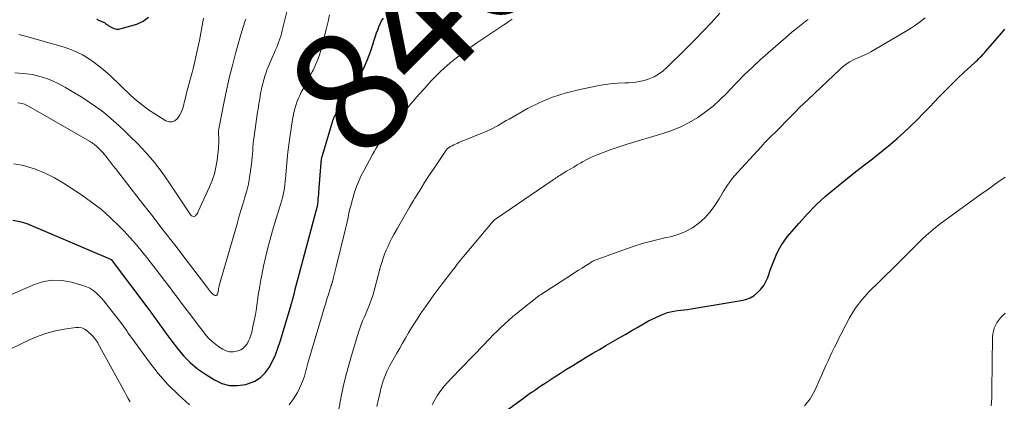
# Model space of a CAD drawing. Units: feet. Extents: x 2030000 to 2035028, y 570000 to 575001.
# Drawn here: x 2031172 to 2031336, y 571171 to 571235 of the extents above; entities that cross this region are included whole.
import ezdxf
from ezdxf.enums import TextEntityAlignment as Align

# ---------------------------------------------------------------- set-up
doc = ezdxf.new("R2010")
doc.units = ezdxf.units.FT
doc.header["$LTSCALE"] = 100
doc.header["$MEASUREMENT"] = 0
for name, color, linetype, lineweight in [('CONTOUR INDEX', 32, 'Continuous', 25), ('CONTOUR INDEX LABEL', 7, 'Continuous', 15), ('CONTOUR INTERMEDIATE', 40, 'Continuous', 15)]:
    doc.layers.add(name, color=color, linetype=linetype, lineweight=lineweight)
doc.styles.add('slant', font='romans.shx', dxfattribs={"oblique": 14.999978})

msp = doc.modelspace()

# ---------------------------------------------------------------- linework, layer by layer
at = {"layer": 'CONTOUR INDEX', "flags": 128}
for points, elevation in [([(2031170.45, 571201.54), (2031171.6, 571201.35), (2031172.74, 571201), (2031186.73, 571195.05), (2031186.83, 571194.98), (2031192.96, 571186.87), (2031193.47, 571186.19), (2031193.97, 571185.5), (2031194.47, 571184.8), (2031194.96, 571184.11), (2031195.45, 571183.41), (2031195.95, 571182.72), (2031196.45, 571182.03), (2031196.97, 571181.35), (2031197.89, 571180.14), (2031198.92, 571178.93), (2031200.04, 571177.79), (2031201.26, 571176.78), (2031202.57, 571175.86), (2031204.09, 571174.9), (2031205.32, 571174.33), (2031206.59, 571173.98), (2031207.91, 571173.96), (2031209.26, 571174.16), (2031209.74, 571174.29), (2031210.79, 571174.73), (2031211.73, 571175.31), (2031212.51, 571176.09), (2031213.19, 571177), (2031213.74, 571178.04), (2031214.24, 571179.11), (2031214.67, 571180.2), (2031215.04, 571181.32), (2031216.74, 571187.03), (2031216.92, 571187.64), (2031217.09, 571188.24), (2031217.25, 571188.85), (2031217.41, 571189.46), (2031217.56, 571190.07), (2031217.72, 571190.68), (2031217.88, 571191.29), (2031218.05, 571191.9), (2031221.22, 571203.72), (2031221.24, 571203.77), (2031221.25, 571203.82), (2031221.26, 571203.87), (2031221.27, 571203.92), (2031221.28, 571203.98), (2031221.29, 571204.03), (2031221.29, 571204.08), (2031221.3, 571204.13), (2031221.36, 571204.77), (2031221.39, 571205.13), (2031221.42, 571205.5), (2031221.46, 571205.87), (2031221.49, 571206.24), (2031221.88, 571211.2), (2031221.89, 571211.34), (2031221.91, 571211.49), (2031221.93, 571211.63), (2031221.95, 571211.78), (2031221.98, 571211.92), (2031222.01, 571212.06), (2031222.04, 571212.2), (2031222.08, 571212.34), (2031223.75, 571217.95), (2031223.83, 571218.18), (2031223.91, 571218.4), (2031224, 571218.62), (2031224.11, 571218.83), (2031224.22, 571219.04), (2031224.34, 571219.25), (2031224.46, 571219.45), (2031224.59, 571219.66), (2031227.47, 571224.18), (2031228.26, 571225.53), (2031228.98, 571226.91), (2031229.6, 571228.34), (2031230.14, 571229.81), (2031230.78, 571231.74), (2031230.95, 571232.26), (2031231.13, 571232.78), (2031231.31, 571233.3), (2031231.5, 571233.82), (2031231.71, 571234.31), (2031231.96, 571234.79), (2031232.27, 571235.24)], 840), ([(2031184.42, 571235.11), (2031184.63, 571234.99), (2031184.84, 571234.88), (2031185.06, 571234.78), (2031185.28, 571234.69), (2031185.7, 571234.52), (2031185.8, 571234.46), (2031186.01, 571234.27), (2031186.1, 571234.18), (2031186.2, 571234.11), (2031186.31, 571234.03), (2031186.42, 571233.97), (2031186.95, 571233.68), (2031187.33, 571233.52), (2031187.72, 571233.43), (2031188.13, 571233.43), (2031188.53, 571233.5), (2031191.14, 571234.26), (2031192.18, 571234.77), (2031193.05, 571235.44)], 820), ([(2031248.99, 571167.02), (2031255.65, 571171.89), (2031256.15, 571172.26), (2031256.66, 571172.62), (2031257.17, 571172.98), (2031257.68, 571173.33), (2031258.2, 571173.68), (2031258.72, 571174.03), (2031259.24, 571174.37), (2031259.76, 571174.71), (2031260.77, 571175.36), (2031261.81, 571176.02), (2031262.84, 571176.68), (2031263.88, 571177.33), (2031264.92, 571177.97), (2031265.01, 571178.03), (2031266.1, 571178.7), (2031267.2, 571179.36), (2031268.3, 571180.01), (2031269.4, 571180.66), (2031271.71, 571182), (2031272.7, 571182.57), (2031273.69, 571183.14), (2031274.69, 571183.71), (2031275.68, 571184.27), (2031276.51, 571184.74), (2031277.1, 571185.05), (2031277.7, 571185.35), (2031278.31, 571185.62), (2031278.93, 571185.88), (2031279.1, 571185.95), (2031279.64, 571186.14), (2031280.19, 571186.29), (2031280.75, 571186.4), (2031281.32, 571186.47), (2031281.89, 571186.53), (2031282.46, 571186.6), (2031283.03, 571186.68), (2031283.6, 571186.76), (2031291.98, 571188.15), (2031292.73, 571188.35), (2031293.44, 571188.62), (2031294.1, 571189), (2031294.71, 571189.47), (2031295.25, 571190.03), (2031295.72, 571190.64), (2031296.09, 571191.31), (2031296.4, 571192.02), (2031296.51, 571192.35), (2031296.82, 571193.2), (2031297.13, 571194.05), (2031297.46, 571194.89), (2031297.79, 571195.73), (2031298.18, 571196.54), (2031298.61, 571197.33), (2031299.11, 571198.07), (2031299.66, 571198.78), (2031301.61, 571201.07), (2031303, 571202.62), (2031304.45, 571204.11), (2031305.98, 571205.51), (2031307.57, 571206.86), (2031307.85, 571207.08), (2031309.34, 571208.27), (2031310.84, 571209.46), (2031312.34, 571210.63), (2031313.85, 571211.8), (2031314.47, 571212.28), (2031315.66, 571213.22), (2031316.83, 571214.19), (2031317.98, 571215.19), (2031319.11, 571216.2), (2031320.21, 571217.25), (2031321.3, 571218.31), (2031322.37, 571219.38), (2031323.43, 571220.47), (2031324.95, 571222.06), (2031325.99, 571223.13), (2031327.04, 571224.18), (2031328.11, 571225.22), (2031329.19, 571226.24), (2031330.88, 571227.81), (2031331.12, 571228.04), (2031331.37, 571228.27), (2031331.61, 571228.51), (2031331.85, 571228.74), (2031332.09, 571228.99), (2031332.32, 571229.23), (2031332.55, 571229.48), (2031332.78, 571229.73), (2031335.41, 571232.75), (2031335.68, 571233.09), (2031335.93, 571233.44)], 860)]:
    msp.add_lwpolyline(points, dxfattribs=dict(at, elevation=elevation))
at = {"layer": 'CONTOUR INTERMEDIATE', "flags": 128}
for points, elevation in [([(2031171.26, 571221.15), (2031171.63, 571221.09), (2031172, 571221), (2031172.36, 571220.88), (2031172.7, 571220.73), (2031173.04, 571220.55), (2031183.22, 571214.74), (2031183.41, 571214.62), (2031183.61, 571214.5), (2031183.79, 571214.37), (2031183.98, 571214.24), (2031184.16, 571214.09), (2031184.33, 571213.95), (2031184.5, 571213.8), (2031184.66, 571213.64), (2031184.89, 571213.41), (2031185.16, 571213.12), (2031185.43, 571212.84), (2031185.68, 571212.54), (2031185.93, 571212.24), (2031186.15, 571211.97), (2031186.5, 571211.53), (2031186.85, 571211.08), (2031187.19, 571210.64), (2031187.54, 571210.2), (2031191.7, 571204.85), (2031193.62, 571202.38), (2031195.53, 571199.9), (2031197.44, 571197.42), (2031199.34, 571194.93), (2031202.97, 571190.19), (2031203.06, 571190.07), (2031203.15, 571189.95), (2031203.24, 571189.84), (2031203.33, 571189.72), (2031203.42, 571189.6), (2031203.52, 571189.49), (2031203.63, 571189.39), (2031203.74, 571189.29), (2031204.03, 571189.05), (2031204.2, 571188.99), (2031204.35, 571188.99), (2031204.47, 571189.07), (2031204.58, 571189.22), (2031204.63, 571189.44), (2031204.67, 571189.59), (2031204.7, 571189.74), (2031204.73, 571189.89), (2031204.75, 571190.04), (2031204.77, 571190.2), (2031204.79, 571190.35), (2031204.83, 571190.5), (2031204.87, 571190.65), (2031207.84, 571200.95), (2031208.16, 571202.05), (2031208.49, 571203.15), (2031208.82, 571204.25), (2031209.15, 571205.35), (2031209.16, 571205.37), (2031209.47, 571206.46), (2031209.73, 571207.56), (2031209.94, 571208.67), (2031210.11, 571209.8), (2031210.25, 571210.91), (2031210.32, 571211.48), (2031210.37, 571212.05), (2031210.42, 571212.63), (2031210.46, 571213.2), (2031210.5, 571213.78), (2031210.54, 571214.35), (2031210.61, 571214.92), (2031210.68, 571215.49), (2031211.22, 571219.26), (2031211.34, 571220.11), (2031211.48, 571220.96), (2031211.62, 571221.81), (2031211.77, 571222.66), (2031211.85, 571223.11), (2031211.98, 571223.73), (2031212.12, 571224.34), (2031212.29, 571224.95), (2031212.47, 571225.56), (2031212.68, 571226.16), (2031212.89, 571226.75), (2031213.13, 571227.34), (2031213.37, 571227.92), (2031214.09, 571229.54), (2031214.28, 571229.98), (2031214.46, 571230.43), (2031214.64, 571230.88), (2031214.82, 571231.33), (2031214.98, 571231.78), (2031215.13, 571232.24), (2031215.26, 571232.71), (2031215.39, 571233.17), (2031216.49, 571237.65)], 832), ([(2031170.56, 571210.97), (2031171.96, 571210.75), (2031172.53, 571210.59), (2031174.19, 571210.05), (2031175.81, 571209.41), (2031177.36, 571208.62), (2031178.87, 571207.73), (2031181.87, 571205.76), (2031183.57, 571204.57), (2031185.2, 571203.31), (2031186.74, 571201.95), (2031188.23, 571200.51), (2031188.99, 571199.72), (2031190.03, 571198.61), (2031191.05, 571197.47), (2031192.03, 571196.3), (2031192.97, 571195.11), (2031193.9, 571193.89), (2031194.83, 571192.68), (2031195.76, 571191.47), (2031196.68, 571190.25), (2031197.25, 571189.5), (2031198.01, 571188.5), (2031198.76, 571187.5), (2031199.52, 571186.5), (2031200.27, 571185.49), (2031200.9, 571184.64), (2031201.33, 571184.06), (2031201.77, 571183.48), (2031202.22, 571182.91), (2031202.67, 571182.34), (2031203.15, 571181.8), (2031203.67, 571181.3), (2031204.22, 571180.85), (2031204.82, 571180.43), (2031205.47, 571180.02), (2031206.02, 571179.76), (2031206.59, 571179.61), (2031207.17, 571179.6), (2031207.77, 571179.69), (2031207.98, 571179.75), (2031208.45, 571179.94), (2031208.87, 571180.2), (2031209.22, 571180.54), (2031209.52, 571180.95), (2031209.76, 571181.41), (2031209.97, 571181.89), (2031210.14, 571182.38), (2031210.28, 571182.89), (2031210.49, 571183.84), (2031210.71, 571184.84), (2031210.9, 571185.83), (2031211.06, 571186.84), (2031211.21, 571187.84), (2031211.23, 571188.03), (2031211.39, 571189.13), (2031211.56, 571190.23), (2031211.76, 571191.32), (2031211.97, 571192.41), (2031212.28, 571193.91), (2031212.64, 571195.55), (2031213.03, 571197.18), (2031213.47, 571198.8), (2031213.93, 571200.41), (2031214.58, 571202.54), (2031214.75, 571203.08), (2031214.91, 571203.63), (2031215.08, 571204.17), (2031215.24, 571204.71), (2031215.25, 571204.74), (2031215.4, 571205.27), (2031215.54, 571205.8), (2031215.65, 571206.34), (2031215.74, 571206.89), (2031215.82, 571207.43), (2031215.89, 571207.98), (2031215.94, 571208.53), (2031215.99, 571209.08), (2031216.09, 571210.44), (2031216.2, 571211.67), (2031216.32, 571212.9), (2031216.48, 571214.12), (2031216.65, 571215.34), (2031217.11, 571218.34), (2031217.21, 571218.93), (2031217.33, 571219.52), (2031217.48, 571220.11), (2031217.64, 571220.69), (2031217.83, 571221.26), (2031218.04, 571221.82), (2031218.29, 571222.37), (2031218.56, 571222.91), (2031218.79, 571223.33), (2031219.2, 571224.07), (2031219.59, 571224.81), (2031219.99, 571225.56), (2031220.38, 571226.3), (2031220.52, 571226.57), (2031220.94, 571227.46), (2031221.32, 571228.37), (2031221.65, 571229.31), (2031221.93, 571230.26), (2031222.51, 571232.5), (2031222.78, 571233.6), (2031223.04, 571234.7), (2031223.27, 571235.81)], 836), ([(2031170.75, 571226.11), (2031172.22, 571226.03), (2031173.7, 571225.84), (2031175.14, 571225.48), (2031176.55, 571225.02), (2031177.9, 571224.42), (2031179.21, 571223.71), (2031182.11, 571221.95), (2031183.18, 571221.26), (2031184.24, 571220.54), (2031185.26, 571219.78), (2031186.26, 571218.98), (2031187.23, 571218.15), (2031188.19, 571217.3), (2031189.12, 571216.42), (2031190.03, 571215.53), (2031191.22, 571214.32), (2031192.67, 571212.77), (2031194.05, 571211.17), (2031195.34, 571209.49), (2031196.56, 571207.75), (2031199.45, 571203.4), (2031199.57, 571203.23), (2031199.68, 571203.06), (2031199.79, 571202.89), (2031199.91, 571202.72), (2031199.97, 571202.63), (2031200.06, 571202.51), (2031200.15, 571202.39), (2031200.26, 571202.29), (2031200.38, 571202.2), (2031200.5, 571202.15), (2031200.62, 571202.13), (2031200.73, 571202.17), (2031200.84, 571202.24), (2031200.91, 571202.32), (2031201.04, 571202.47), (2031201.16, 571202.63), (2031201.27, 571202.8), (2031201.36, 571202.98), (2031203.26, 571207.11), (2031203.7, 571208.19), (2031204.06, 571209.29), (2031204.32, 571210.42), (2031204.51, 571211.57), (2031204.73, 571213.51), (2031204.76, 571213.94), (2031204.79, 571214.37), (2031204.79, 571214.8), (2031204.78, 571215.23), (2031204.74, 571215.85), (2031204.74, 571215.97), (2031204.73, 571216.09), (2031204.74, 571216.21), (2031204.74, 571216.33), (2031204.75, 571216.45), (2031204.77, 571216.56), (2031204.78, 571216.68), (2031204.8, 571216.8), (2031205.7, 571221.37), (2031206.13, 571223.44), (2031206.59, 571225.5), (2031207.11, 571227.55), (2031207.66, 571229.59), (2031208.66, 571233.08), (2031208.74, 571233.37), (2031208.83, 571233.65), (2031208.92, 571233.94), (2031209.01, 571234.23), (2031209.11, 571234.51), (2031209.2, 571234.8), (2031209.29, 571235.08)], 828), ([(2031171.45, 571232.51), (2031172.33, 571232.3), (2031178.84, 571230.45), (2031179.95, 571230.08), (2031181.02, 571229.64), (2031182.06, 571229.11), (2031183.06, 571228.52), (2031184.02, 571227.85), (2031184.96, 571227.15), (2031185.85, 571226.4), (2031186.72, 571225.61), (2031190.14, 571222.37), (2031191.08, 571221.52), (2031192.06, 571220.72), (2031193.08, 571219.97), (2031194.14, 571219.27), (2031195.96, 571218.12), (2031196.49, 571217.95), (2031196.99, 571217.93), (2031197.45, 571218.13), (2031197.88, 571218.49), (2031198.24, 571219.04), (2031198.55, 571219.61), (2031198.78, 571220.22), (2031198.96, 571220.86), (2031199.03, 571221.17), (2031199.22, 571221.98), (2031199.41, 571222.78), (2031199.62, 571223.58), (2031199.85, 571224.38), (2031199.96, 571224.78), (2031200.24, 571225.78), (2031200.5, 571226.78), (2031200.74, 571227.79), (2031200.97, 571228.8), (2031201.3, 571230.32), (2031201.56, 571231.54), (2031201.8, 571232.77), (2031202.02, 571234.01), (2031202.23, 571235.24)], 824), ([(2031216.56, 571170.73), (2031217.28, 571171.73), (2031217.9, 571172.8), (2031218.6, 571174.26), (2031218.78, 571174.67), (2031218.95, 571175.09), (2031219.08, 571175.52), (2031219.19, 571175.96), (2031219.3, 571176.4), (2031219.41, 571176.84), (2031219.52, 571177.28), (2031219.65, 571177.72), (2031222.09, 571185.92), (2031222.34, 571186.73), (2031222.59, 571187.55), (2031222.84, 571188.36), (2031223.1, 571189.18), (2031223.57, 571190.64), (2031223.59, 571190.72), (2031223.62, 571190.8), (2031223.64, 571190.88), (2031223.67, 571190.96), (2031223.69, 571191.04), (2031223.71, 571191.12), (2031223.73, 571191.21), (2031223.75, 571191.29), (2031223.94, 571192), (2031224.05, 571192.44), (2031224.16, 571192.88), (2031224.27, 571193.31), (2031224.38, 571193.75), (2031225.88, 571199.87), (2031226.05, 571200.58), (2031226.21, 571201.29), (2031226.37, 571202), (2031226.52, 571202.72), (2031226.68, 571203.43), (2031226.86, 571204.14), (2031227.05, 571204.84), (2031227.25, 571205.54), (2031227.41, 571206.07), (2031227.74, 571207.03), (2031228.1, 571207.97), (2031228.51, 571208.88), (2031228.97, 571209.78), (2031230.45, 571212.52), (2031230.76, 571213.06), (2031231.07, 571213.59), (2031231.4, 571214.11), (2031231.74, 571214.63), (2031232.1, 571215.13), (2031232.47, 571215.63), (2031232.85, 571216.12), (2031233.23, 571216.6), (2031237.17, 571221.36), (2031237.49, 571221.74), (2031237.82, 571222.12), (2031238.15, 571222.49), (2031238.48, 571222.86), (2031238.82, 571223.23), (2031239.16, 571223.59), (2031239.49, 571223.96), (2031239.82, 571224.33), (2031240.2, 571224.75), (2031240.72, 571225.32), (2031241.27, 571225.87), (2031241.83, 571226.4), (2031242.41, 571226.92), (2031243.36, 571227.73), (2031244.44, 571228.63), (2031245.55, 571229.49), (2031246.68, 571230.32), (2031247.83, 571231.11), (2031251.86, 571233.79), (2031252.33, 571234.11), (2031252.8, 571234.43), (2031253.26, 571234.76), (2031253.72, 571235.1)], 844), ([(2031224.78, 571169.73), (2031225.23, 571172.12), (2031225.57, 571173.76), (2031225.94, 571175.39), (2031226.36, 571177.01), (2031226.82, 571178.62), (2031228.11, 571182.89), (2031228.31, 571183.51), (2031228.53, 571184.13), (2031228.78, 571184.74), (2031229.04, 571185.35), (2031229.31, 571185.96), (2031229.56, 571186.56), (2031229.81, 571187.16), (2031230.04, 571187.77), (2031230.26, 571188.38), (2031230.47, 571189), (2031230.66, 571189.62), (2031230.83, 571190.24), (2031231.79, 571193.81), (2031231.99, 571194.51), (2031232.21, 571195.2), (2031232.46, 571195.89), (2031232.73, 571196.56), (2031233.03, 571197.23), (2031233.34, 571197.89), (2031233.67, 571198.54), (2031234.02, 571199.18), (2031234.61, 571200.24), (2031235.28, 571201.4), (2031235.94, 571202.56), (2031236.62, 571203.71), (2031237.3, 571204.86), (2031237.51, 571205.21), (2031238.32, 571206.53), (2031239.13, 571207.84), (2031239.97, 571209.13), (2031240.82, 571210.42), (2031242.6, 571213.07), (2031242.68, 571213.18), (2031242.77, 571213.29), (2031242.86, 571213.4), (2031242.96, 571213.5), (2031243.06, 571213.59), (2031243.17, 571213.68), (2031243.29, 571213.76), (2031243.41, 571213.82), (2031243.72, 571213.97), (2031244, 571214.11), (2031244.28, 571214.24), (2031244.56, 571214.37), (2031244.85, 571214.49), (2031249.54, 571216.41), (2031250.02, 571216.62), (2031250.49, 571216.85), (2031250.96, 571217.1), (2031251.41, 571217.36), (2031251.86, 571217.64), (2031252.31, 571217.91), (2031252.77, 571218.17), (2031253.23, 571218.43), (2031256.32, 571220.16), (2031258.36, 571221.18), (2031260.45, 571222.06), (2031262.61, 571222.76), (2031264.82, 571223.32), (2031267.7, 571223.92), (2031268.9, 571224.13), (2031270.11, 571224.3), (2031271.32, 571224.4), (2031272.54, 571224.46), (2031273.24, 571224.47), (2031274.11, 571224.54), (2031274.96, 571224.66), (2031275.8, 571224.86), (2031276.63, 571225.13), (2031277.42, 571225.48), (2031278.18, 571225.9), (2031278.87, 571226.41), (2031279.52, 571226.98), (2031282.7, 571230.12), (2031284.16, 571231.58), (2031285.6, 571233.06), (2031287.02, 571234.55), (2031288.42, 571236.06)], 848), ([(2031231.17, 571170.5), (2031231.45, 571171.68), (2031231.7, 571172.86), (2031231.85, 571173.45), (2031232, 571174.04), (2031232.18, 571174.62), (2031232.38, 571175.2), (2031232.6, 571175.77), (2031232.84, 571176.33), (2031233.11, 571176.88), (2031233.39, 571177.42), (2031234.51, 571179.37), (2031234.99, 571180.21), (2031235.47, 571181.06), (2031235.96, 571181.9), (2031236.44, 571182.74), (2031236.94, 571183.58), (2031237.45, 571184.4), (2031237.98, 571185.22), (2031238.52, 571186.03), (2031238.98, 571186.69), (2031239.77, 571187.82), (2031240.57, 571188.94), (2031241.39, 571190.05), (2031242.23, 571191.14), (2031243.61, 571192.93), (2031243.86, 571193.25), (2031244.1, 571193.57), (2031244.35, 571193.89), (2031244.59, 571194.21), (2031244.84, 571194.53), (2031245.09, 571194.84), (2031245.34, 571195.16), (2031245.6, 571195.47), (2031250.57, 571201.4), (2031250.59, 571201.42), (2031250.61, 571201.44), (2031250.62, 571201.45), (2031250.64, 571201.47), (2031250.72, 571201.54), (2031250.74, 571201.55), (2031250.75, 571201.57), (2031250.77, 571201.58), (2031250.79, 571201.6), (2031260.44, 571208.19), (2031260.64, 571208.33), (2031260.85, 571208.47), (2031261.05, 571208.6), (2031261.26, 571208.74), (2031261.47, 571208.87), (2031261.68, 571209.01), (2031261.89, 571209.14), (2031262.1, 571209.27), (2031262.84, 571209.72), (2031263.43, 571210.07), (2031264.02, 571210.42), (2031264.61, 571210.77), (2031265.2, 571211.11), (2031265.48, 571211.27), (2031266.22, 571211.67), (2031266.98, 571212.05), (2031267.75, 571212.39), (2031268.53, 571212.7), (2031268.93, 571212.85), (2031269.92, 571213.22), (2031270.92, 571213.57), (2031271.93, 571213.89), (2031272.94, 571214.21), (2031278.86, 571215.99), (2031280.39, 571216.52), (2031281.87, 571217.13), (2031283.3, 571217.86), (2031284.7, 571218.68), (2031286.02, 571219.6), (2031287.29, 571220.59), (2031288.48, 571221.67), (2031289.62, 571222.82), (2031289.91, 571223.14), (2031291.17, 571224.47), (2031292.46, 571225.78), (2031293.79, 571227.04), (2031295.15, 571228.28), (2031298.62, 571231.34), (2031299.3, 571231.94), (2031299.99, 571232.53), (2031300.69, 571233.11), (2031301.4, 571233.68), (2031302.26, 571234.37), (2031302.54, 571234.6), (2031302.82, 571234.82), (2031303.11, 571235.03)], 852), ([(2031240.41, 571170.76), (2031240.84, 571171.57), (2031241.31, 571172.36), (2031241.83, 571173.12), (2031242.39, 571173.85), (2031242.99, 571174.54), (2031243.62, 571175.21), (2031244.06, 571175.65), (2031244.93, 571176.53), (2031245.79, 571177.41), (2031246.65, 571178.3), (2031247.5, 571179.19), (2031249.96, 571181.77), (2031250.59, 571182.42), (2031251.22, 571183.06), (2031251.87, 571183.68), (2031252.53, 571184.29), (2031253.2, 571184.89), (2031253.88, 571185.47), (2031254.57, 571186.05), (2031255.27, 571186.62), (2031257.64, 571188.5), (2031257.74, 571188.58), (2031257.84, 571188.66), (2031257.94, 571188.74), (2031258.05, 571188.82), (2031258.15, 571188.89), (2031258.25, 571188.97), (2031258.36, 571189.04), (2031258.47, 571189.11), (2031263.04, 571192.05), (2031263.63, 571192.43), (2031264.23, 571192.81), (2031264.82, 571193.19), (2031265.41, 571193.57), (2031266.34, 571194.16), (2031266.47, 571194.24), (2031266.6, 571194.33), (2031266.73, 571194.41), (2031266.86, 571194.49), (2031267.1, 571194.64), (2031267.19, 571194.7), (2031267.33, 571194.79), (2031267.35, 571194.8), (2031267.37, 571194.81), (2031267.39, 571194.82), (2031267.41, 571194.82), (2031272.21, 571196.58), (2031273.94, 571197.17), (2031275.68, 571197.71), (2031277.45, 571198.18), (2031279.23, 571198.59), (2031280.16, 571198.79), (2031281.44, 571199.16), (2031282.67, 571199.64), (2031283.82, 571200.29), (2031284.91, 571201.05), (2031285.9, 571201.95), (2031286.8, 571202.92), (2031287.58, 571203.99), (2031288.26, 571205.13), (2031288.93, 571206.29), (2031289.65, 571207.42), (2031290.46, 571208.48), (2031291.33, 571209.5), (2031295.33, 571213.85), (2031295.87, 571214.43), (2031296.42, 571215.01), (2031296.99, 571215.58), (2031297.55, 571216.13), (2031298.13, 571216.69), (2031298.69, 571217.25), (2031299.25, 571217.82), (2031299.81, 571218.39), (2031300.17, 571218.77), (2031300.91, 571219.53), (2031301.65, 571220.28), (2031302.41, 571221.02), (2031303.17, 571221.75), (2031308.42, 571226.71), (2031308.81, 571227.06), (2031309.22, 571227.38), (2031309.65, 571227.68), (2031310.09, 571227.95), (2031310.18, 571228), (2031310.59, 571228.23), (2031311.02, 571228.44), (2031311.45, 571228.64), (2031311.89, 571228.82), (2031312.33, 571229.01), (2031312.76, 571229.2), (2031313.18, 571229.42), (2031313.6, 571229.65), (2031319.38, 571233.03), (2031320.22, 571233.55), (2031321.06, 571234.09), (2031321.86, 571234.67), (2031322.66, 571235.28)], 856), ([(2031302.55, 571170.58), (2031303.48, 571171.78), (2031304.26, 571173.13), (2031305.07, 571175.01), (2031305.41, 571175.78), (2031305.75, 571176.55), (2031306.1, 571177.32), (2031306.45, 571178.08), (2031306.81, 571178.85), (2031307.17, 571179.61), (2031307.54, 571180.37), (2031307.91, 571181.12), (2031308.39, 571182.09), (2031308.79, 571182.9), (2031309.21, 571183.71), (2031309.63, 571184.51), (2031310.06, 571185.31), (2031310.09, 571185.36), (2031310.53, 571186.12), (2031311, 571186.85), (2031311.52, 571187.55), (2031312.06, 571188.24), (2031312.64, 571188.89), (2031313.23, 571189.54), (2031313.84, 571190.17), (2031314.46, 571190.78), (2031316.18, 571192.43), (2031317.06, 571193.28), (2031317.93, 571194.14), (2031318.79, 571195.01), (2031319.65, 571195.88), (2031319.95, 571196.19), (2031320.66, 571196.91), (2031321.38, 571197.62), (2031322.11, 571198.31), (2031322.85, 571199), (2031323.61, 571199.66), (2031324.38, 571200.31), (2031325.17, 571200.93), (2031325.98, 571201.53), (2031331.91, 571205.81), (2031333.27, 571206.79), (2031334.64, 571207.76), (2031336.01, 571208.72)], 864), ([(2031160, 571184.81), (2031174.03, 571190.83), (2031175.54, 571191.3), (2031177.08, 571191.56), (2031178.63, 571191.49), (2031180.19, 571191.22), (2031182.13, 571190.67), (2031182.71, 571190.46), (2031183.27, 571190.19), (2031183.79, 571189.86), (2031184.28, 571189.47), (2031184.74, 571189.04), (2031185.18, 571188.58), (2031185.6, 571188.11), (2031186, 571187.62), (2031188.6, 571184.24), (2031188.88, 571183.87), (2031189.16, 571183.49), (2031189.43, 571183.11), (2031189.69, 571182.73), (2031189.95, 571182.34), (2031190.22, 571181.96), (2031190.49, 571181.58), (2031190.76, 571181.2), (2031193.15, 571177.95), (2031194.69, 571176.01), (2031196.31, 571174.15), (2031198.05, 571172.4), (2031199.88, 571170.73)], 844), ([(2031333.68, 571170.57), (2031333.77, 571171.88), (2031333.81, 571173.18), (2031333.91, 571182.09), (2031333.95, 571182.58), (2031334.04, 571183.07), (2031334.19, 571183.54), (2031334.39, 571184), (2031334.64, 571184.43), (2031334.92, 571184.85), (2031335.23, 571185.24), (2031335.57, 571185.61), (2031335.62, 571185.67), (2031336.01, 571186.05)], 868), ([(2031162.72, 571176.53), (2031173.3, 571181.63), (2031174.68, 571182.22), (2031176.09, 571182.72), (2031177.54, 571183.09), (2031179.01, 571183.38), (2031180.92, 571183.67), (2031181.43, 571183.68), (2031181.93, 571183.6), (2031182.38, 571183.4), (2031182.81, 571183.12), (2031183.19, 571182.79), (2031183.4, 571182.6), (2031183.61, 571182.39), (2031183.81, 571182.17), (2031184, 571181.95), (2031184.26, 571181.62), (2031184.31, 571181.56), (2031184.36, 571181.49), (2031184.41, 571181.42), (2031184.46, 571181.35), (2031184.5, 571181.28), (2031184.55, 571181.21), (2031184.59, 571181.13), (2031184.63, 571181.06), (2031189.12, 571172.85), (2031189.4, 571172.32), (2031189.69, 571171.79), (2031189.98, 571171.26)], 848)]:
    msp.add_lwpolyline(points, dxfattribs=dict(at, elevation=elevation))

# ---------------------------------------------------------------- texts
at = {"layer": 'CONTOUR INDEX LABEL', "style": 'slant', "oblique": 15}
msp.add_text('840', height=20, rotation=45.1224, dxfattribs=at).set_placement((2031237.51, 571233.91, 840), align=Align.MIDDLE_CENTER)

doc.saveas('drawing.dxf')
